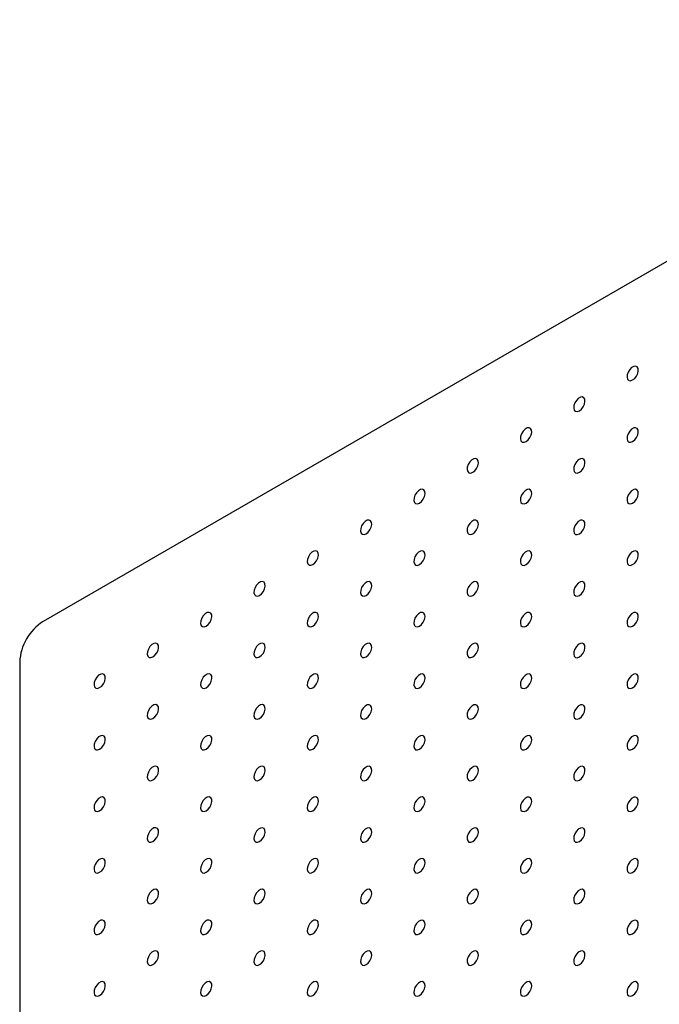
# Model space of a CAD drawing. Units: millimetres. Extents: x 11669 to 11966, y -7568 to -7358.
# Drawn here: x 11849 to 11859, y -7440 to -7423 of the extents above; entities that cross this region are included whole.
import ezdxf

# ---------------------------------------------------------------- set-up
doc = ezdxf.new("R2010")
doc.units = ezdxf.units.MM
doc.header["$LTSCALE"] = 10

msp = doc.modelspace()

# ---------------------------------------------------------------- linework, layer by layer
at = {"color": 7, "linetype": 'Continuous', "lineweight": 25}
for p, q in [((11933.29963, -7384.74941), (11849.22463, -7433.28487)), ((11848.83572, -7433.95848), (11848.83572, -7482.05274))]:
    msp.add_line(p, q, dxfattribs=at)
at = {"color": 7, "linetype": 'Continuous', "lineweight": 25, "flags": 128}
for points in [[(11859.00038, -7429.28066), (11859.03423, -7429.25381), (11859.0635, -7429.21598), (11859.08425, -7429.17228), (11859.09367, -7429.12859), (11859.0905, -7429.09084), (11859.07515, -7429.06411), (11859.0497, -7429.05201), (11859.0176, -7429.05618), (11858.98317, -7429.07606), (11858.95106, -7429.10895), (11858.92561, -7429.15043), (11858.91027, -7429.19488), (11858.90709, -7429.23631), (11858.91651, -7429.26911), (11858.93726, -7429.28886), (11858.96654, -7429.29289), (11859.00038, -7429.28066)], [(11858.1165, -7429.79091), (11858.15034, -7429.76407), (11858.17962, -7429.72624), (11858.20037, -7429.68253), (11858.20979, -7429.63885), (11858.20661, -7429.60109), (11858.19126, -7429.57436), (11858.16582, -7429.56226), (11858.13371, -7429.56643), (11858.09928, -7429.58631), (11858.06718, -7429.61921), (11858.04173, -7429.66069), (11858.02638, -7429.70514), (11858.02321, -7429.74656), (11858.03263, -7429.77936), (11858.05338, -7429.79912), (11858.08265, -7429.80315), (11858.1165, -7429.79091)], [(11857.23261, -7430.30117), (11857.26646, -7430.27433), (11857.29573, -7430.23649), (11857.31648, -7430.19279), (11857.32591, -7430.1491), (11857.32273, -7430.11135), (11857.30738, -7430.08462), (11857.28194, -7430.07252), (11857.24983, -7430.07669), (11857.2154, -7430.09657), (11857.18329, -7430.12946), (11857.15785, -7430.17094), (11857.1425, -7430.21539), (11857.13932, -7430.25682), (11857.14874, -7430.28962), (11857.16949, -7430.30937), (11857.19877, -7430.3134), (11857.23261, -7430.30117)], [(11859.00038, -7430.30134), (11859.03423, -7430.27449), (11859.0635, -7430.23666), (11859.08425, -7430.19295), (11859.09367, -7430.14927), (11859.0905, -7430.11151), (11859.07515, -7430.08478), (11859.0497, -7430.07268), (11859.0176, -7430.07686), (11858.98317, -7430.09673), (11858.95106, -7430.12963), (11858.92561, -7430.17111), (11858.91027, -7430.21556), (11858.90709, -7430.25698), (11858.91651, -7430.28979), (11858.93726, -7430.30954), (11858.96654, -7430.31357), (11859.00038, -7430.30134)], [(11856.34873, -7430.81142), (11856.38258, -7430.78458), (11856.41185, -7430.74675), (11856.4326, -7430.70304), (11856.44202, -7430.65936), (11856.43885, -7430.6216), (11856.4235, -7430.59487), (11856.39805, -7430.58277), (11856.36595, -7430.58695), (11856.33151, -7430.60682), (11856.29941, -7430.63972), (11856.27396, -7430.6812), (11856.25862, -7430.72565), (11856.25544, -7430.76707), (11856.26486, -7430.79987), (11856.28561, -7430.81963), (11856.31489, -7430.82366), (11856.34873, -7430.81142)], [(11858.1165, -7430.81159), (11858.15034, -7430.78475), (11858.17962, -7430.74692), (11858.20037, -7430.70321), (11858.20979, -7430.65953), (11858.20661, -7430.62177), (11858.19126, -7430.59504), (11858.16582, -7430.58294), (11858.13371, -7430.58711), (11858.09928, -7430.60699), (11858.06718, -7430.63989), (11858.04173, -7430.68136), (11858.02638, -7430.72581), (11858.02321, -7430.76724), (11858.03263, -7430.80004), (11858.05338, -7430.81979), (11858.08265, -7430.82382), (11858.1165, -7430.81159)], [(11855.46485, -7431.32168), (11855.49869, -7431.29484), (11855.52797, -7431.257), (11855.54872, -7431.2133), (11855.55814, -7431.16961), (11855.55496, -7431.13186), (11855.53961, -7431.10513), (11855.51417, -7431.09303), (11855.48206, -7431.0972), (11855.44763, -7431.11708), (11855.41552, -7431.14997), (11855.39008, -7431.19145), (11855.37473, -7431.2359), (11855.37155, -7431.27733), (11855.38098, -7431.31013), (11855.40173, -7431.32988), (11855.431, -7431.33391), (11855.46485, -7431.32168)], [(11857.23261, -7431.32185), (11857.26646, -7431.295), (11857.29573, -7431.25717), (11857.31648, -7431.21346), (11857.32591, -7431.16978), (11857.32273, -7431.13202), (11857.30738, -7431.10529), (11857.28194, -7431.09319), (11857.24983, -7431.09737), (11857.2154, -7431.11724), (11857.18329, -7431.15014), (11857.15785, -7431.19162), (11857.1425, -7431.23607), (11857.13932, -7431.27749), (11857.14874, -7431.3103), (11857.16949, -7431.33005), (11857.19877, -7431.33408), (11857.23261, -7431.32185)], [(11859.00038, -7431.32201), (11859.03423, -7431.29517), (11859.0635, -7431.25734), (11859.08425, -7431.21363), (11859.09367, -7431.16995), (11859.0905, -7431.13219), (11859.07515, -7431.10546), (11859.0497, -7431.09336), (11859.0176, -7431.09753), (11858.98317, -7431.11741), (11858.95106, -7431.15031), (11858.92561, -7431.19178), (11858.91027, -7431.23623), (11858.90709, -7431.27766), (11858.91651, -7431.31046), (11858.93726, -7431.33021), (11858.96654, -7431.33424), (11859.00038, -7431.32201)], [(11854.58096, -7431.83193), (11854.61481, -7431.80509), (11854.64408, -7431.76726), (11854.66483, -7431.72355), (11854.67426, -7431.67987), (11854.67108, -7431.64211), (11854.65573, -7431.61538), (11854.63029, -7431.60328), (11854.59818, -7431.60746), (11854.56375, -7431.62733), (11854.53164, -7431.66023), (11854.5062, -7431.70171), (11854.49085, -7431.74616), (11854.48767, -7431.78758), (11854.49709, -7431.82039), (11854.51784, -7431.84014), (11854.54712, -7431.84417), (11854.58096, -7431.83193)], [(11856.34873, -7431.8321), (11856.38258, -7431.80526), (11856.41185, -7431.76743), (11856.4326, -7431.72372), (11856.44202, -7431.68004), (11856.43885, -7431.64228), (11856.4235, -7431.61555), (11856.39805, -7431.60345), (11856.36595, -7431.60762), (11856.33151, -7431.6275), (11856.29941, -7431.6604), (11856.27396, -7431.70187), (11856.25862, -7431.74632), (11856.25544, -7431.78775), (11856.26486, -7431.82055), (11856.28561, -7431.8403), (11856.31489, -7431.84433), (11856.34873, -7431.8321)], [(11858.1165, -7431.83227), (11858.15034, -7431.80542), (11858.17962, -7431.76759), (11858.20037, -7431.72388), (11858.20979, -7431.6802), (11858.20661, -7431.64244), (11858.19126, -7431.61571), (11858.16582, -7431.60362), (11858.13371, -7431.60779), (11858.09928, -7431.62766), (11858.06718, -7431.66056), (11858.04173, -7431.70204), (11858.02638, -7431.74649), (11858.02321, -7431.78791), (11858.03263, -7431.82072), (11858.05338, -7431.84047), (11858.08265, -7431.8445), (11858.1165, -7431.83227)], [(11853.69708, -7432.34219), (11853.73093, -7432.31535), (11853.7602, -7432.27751), (11853.78095, -7432.23381), (11853.79037, -7432.19012), (11853.7872, -7432.15237), (11853.77185, -7432.12564), (11853.7464, -7432.11354), (11853.7143, -7432.11771), (11853.67986, -7432.13759), (11853.64776, -7432.17048), (11853.62231, -7432.21196), (11853.60696, -7432.25641), (11853.60379, -7432.29784), (11853.61321, -7432.33064), (11853.63396, -7432.35039), (11853.66323, -7432.35442), (11853.69708, -7432.34219)], [(11855.46485, -7432.34236), (11855.49869, -7432.31551), (11855.52797, -7432.27768), (11855.54872, -7432.23397), (11855.55814, -7432.19029), (11855.55496, -7432.15253), (11855.53961, -7432.1258), (11855.51417, -7432.1137), (11855.48206, -7432.11788), (11855.44763, -7432.13775), (11855.41552, -7432.17065), (11855.39008, -7432.21213), (11855.37473, -7432.25658), (11855.37155, -7432.298), (11855.38098, -7432.33081), (11855.40173, -7432.35056), (11855.431, -7432.35459), (11855.46485, -7432.34236)], [(11857.23261, -7432.34252), (11857.26646, -7432.31568), (11857.29573, -7432.27785), (11857.31648, -7432.23414), (11857.32591, -7432.19046), (11857.32273, -7432.1527), (11857.30738, -7432.12597), (11857.28194, -7432.11387), (11857.24983, -7432.11804), (11857.2154, -7432.13792), (11857.18329, -7432.17082), (11857.15785, -7432.21229), (11857.1425, -7432.25674), (11857.13932, -7432.29817), (11857.14874, -7432.33097), (11857.16949, -7432.35072), (11857.19877, -7432.35475), (11857.23261, -7432.34252)], [(11859.00038, -7432.34269), (11859.03423, -7432.31584), (11859.0635, -7432.27801), (11859.08425, -7432.2343), (11859.09367, -7432.19062), (11859.0905, -7432.15287), (11859.07515, -7432.12613), (11859.0497, -7432.11404), (11859.0176, -7432.11821), (11858.98317, -7432.13808), (11858.95106, -7432.17098), (11858.92561, -7432.21246), (11858.91027, -7432.25691), (11858.90709, -7432.29833), (11858.91651, -7432.33114), (11858.93726, -7432.35089), (11858.96654, -7432.35492), (11859.00038, -7432.34269)], [(11852.8132, -7432.85244), (11852.84704, -7432.8256), (11852.87632, -7432.78777), (11852.89707, -7432.74406), (11852.90649, -7432.70038), (11852.90331, -7432.66262), (11852.88796, -7432.63589), (11852.86252, -7432.62379), (11852.83041, -7432.62797), (11852.79598, -7432.64784), (11852.76387, -7432.68074), (11852.73843, -7432.72222), (11852.72308, -7432.76667), (11852.7199, -7432.80809), (11852.72933, -7432.8409), (11852.75008, -7432.86065), (11852.77935, -7432.86468), (11852.8132, -7432.85244)], [(11854.58096, -7432.85261), (11854.61481, -7432.82577), (11854.64408, -7432.78794), (11854.66483, -7432.74423), (11854.67426, -7432.70055), (11854.67108, -7432.66279), (11854.65573, -7432.63606), (11854.63029, -7432.62396), (11854.59818, -7432.62813), (11854.56375, -7432.64801), (11854.53164, -7432.68091), (11854.5062, -7432.72238), (11854.49085, -7432.76683), (11854.48767, -7432.80826), (11854.49709, -7432.84106), (11854.51784, -7432.86081), (11854.54712, -7432.86484), (11854.58096, -7432.85261)], [(11856.34873, -7432.85278), (11856.38258, -7432.82593), (11856.41185, -7432.7881), (11856.4326, -7432.74439), (11856.44202, -7432.70071), (11856.43885, -7432.66295), (11856.4235, -7432.63622), (11856.39805, -7432.62413), (11856.36595, -7432.6283), (11856.33151, -7432.64817), (11856.29941, -7432.68107), (11856.27396, -7432.72255), (11856.25862, -7432.767), (11856.25544, -7432.80842), (11856.26486, -7432.84123), (11856.28561, -7432.86098), (11856.31489, -7432.86501), (11856.34873, -7432.85278)], [(11858.1165, -7432.85294), (11858.15034, -7432.8261), (11858.17962, -7432.78827), (11858.20037, -7432.74456), (11858.20979, -7432.70088), (11858.20661, -7432.66312), (11858.19126, -7432.63639), (11858.16582, -7432.62429), (11858.13371, -7432.62846), (11858.09928, -7432.64834), (11858.06718, -7432.68124), (11858.04173, -7432.72271), (11858.02638, -7432.76717), (11858.02321, -7432.80859), (11858.03263, -7432.84139), (11858.05338, -7432.86114), (11858.08265, -7432.86518), (11858.1165, -7432.85294)], [(11851.92931, -7433.3627), (11851.96316, -7433.33586), (11851.99243, -7433.29802), (11852.01318, -7433.25432), (11852.02261, -7433.21063), (11852.01943, -7433.17288), (11852.00408, -7433.14615), (11851.97864, -7433.13405), (11851.94653, -7433.13822), (11851.9121, -7433.1581), (11851.87999, -7433.191), (11851.85455, -7433.23247), (11851.8392, -7433.27692), (11851.83602, -7433.31835), (11851.84544, -7433.35115), (11851.86619, -7433.3709), (11851.89547, -7433.37493), (11851.92931, -7433.3627)], [(11853.69708, -7433.36287), (11853.73093, -7433.33602), (11853.7602, -7433.29819), (11853.78095, -7433.25448), (11853.79037, -7433.2108), (11853.7872, -7433.17304), (11853.77185, -7433.14631), (11853.7464, -7433.13421), (11853.7143, -7433.13839), (11853.67986, -7433.15826), (11853.64776, -7433.19116), (11853.62231, -7433.23264), (11853.60696, -7433.27709), (11853.60379, -7433.31851), (11853.61321, -7433.35132), (11853.63396, -7433.37107), (11853.66323, -7433.3751), (11853.69708, -7433.36287)], [(11855.46485, -7433.36303), (11855.49869, -7433.33619), (11855.52797, -7433.29836), (11855.54872, -7433.25465), (11855.55814, -7433.21097), (11855.55496, -7433.17321), (11855.53961, -7433.14648), (11855.51417, -7433.13438), (11855.48206, -7433.13855), (11855.44763, -7433.15843), (11855.41552, -7433.19133), (11855.39008, -7433.2328), (11855.37473, -7433.27725), (11855.37155, -7433.31868), (11855.38098, -7433.35148), (11855.40173, -7433.37123), (11855.431, -7433.37526), (11855.46485, -7433.36303)], [(11857.23261, -7433.3632), (11857.26646, -7433.33635), (11857.29573, -7433.29852), (11857.31648, -7433.25481), (11857.32591, -7433.21113), (11857.32273, -7433.17338), (11857.30738, -7433.14664), (11857.28194, -7433.13455), (11857.24983, -7433.13872), (11857.2154, -7433.15859), (11857.18329, -7433.19149), (11857.15785, -7433.23297), (11857.1425, -7433.27742), (11857.13932, -7433.31884), (11857.14874, -7433.35165), (11857.16949, -7433.3714), (11857.19877, -7433.37543), (11857.23261, -7433.3632)], [(11859.00038, -7433.36336), (11859.03423, -7433.33652), (11859.0635, -7433.29869), (11859.08425, -7433.25498), (11859.09367, -7433.2113), (11859.0905, -7433.17354), (11859.07515, -7433.14681), (11859.0497, -7433.13471), (11859.0176, -7433.13888), (11858.98317, -7433.15876), (11858.95106, -7433.19166), (11858.92561, -7433.23313), (11858.91027, -7433.27759), (11858.90709, -7433.31901), (11858.91651, -7433.35181), (11858.93726, -7433.37156), (11858.96654, -7433.3756), (11859.00038, -7433.36336)], [(11851.04543, -7433.87296), (11851.07927, -7433.84611), (11851.10855, -7433.80828), (11851.1293, -7433.76457), (11851.13872, -7433.72089), (11851.13554, -7433.68313), (11851.1202, -7433.6564), (11851.09475, -7433.6443), (11851.06265, -7433.64848), (11851.02821, -7433.66835), (11850.99611, -7433.70125), (11850.97066, -7433.74273), (11850.95531, -7433.78718), (11850.95214, -7433.8286), (11850.96156, -7433.86141), (11850.98231, -7433.88116), (11851.01158, -7433.88519), (11851.04543, -7433.87296)], [(11852.8132, -7433.87312), (11852.84704, -7433.84628), (11852.87632, -7433.80845), (11852.89707, -7433.76474), (11852.90649, -7433.72106), (11852.90331, -7433.6833), (11852.88796, -7433.65657), (11852.86252, -7433.64447), (11852.83041, -7433.64864), (11852.79598, -7433.66852), (11852.76387, -7433.70142), (11852.73843, -7433.74289), (11852.72308, -7433.78734), (11852.7199, -7433.82877), (11852.72933, -7433.86157), (11852.75008, -7433.88132), (11852.77935, -7433.88535), (11852.8132, -7433.87312)], [(11854.58096, -7433.87329), (11854.61481, -7433.84644), (11854.64408, -7433.80861), (11854.66483, -7433.7649), (11854.67426, -7433.72122), (11854.67108, -7433.68346), (11854.65573, -7433.65673), (11854.63029, -7433.64464), (11854.59818, -7433.64881), (11854.56375, -7433.66868), (11854.53164, -7433.70158), (11854.5062, -7433.74306), (11854.49085, -7433.78751), (11854.48767, -7433.82893), (11854.49709, -7433.86174), (11854.51784, -7433.88149), (11854.54712, -7433.88552), (11854.58096, -7433.87329)], [(11856.34873, -7433.87345), (11856.38258, -7433.84661), (11856.41185, -7433.80878), (11856.4326, -7433.76507), (11856.44202, -7433.72139), (11856.43885, -7433.68363), (11856.4235, -7433.6569), (11856.39805, -7433.6448), (11856.36595, -7433.64897), (11856.33151, -7433.66885), (11856.29941, -7433.70175), (11856.27396, -7433.74322), (11856.25862, -7433.78768), (11856.25544, -7433.8291), (11856.26486, -7433.8619), (11856.28561, -7433.88165), (11856.31489, -7433.88569), (11856.34873, -7433.87345)], [(11858.1165, -7433.87362), (11858.15034, -7433.84677), (11858.17962, -7433.80894), (11858.20037, -7433.76524), (11858.20979, -7433.72155), (11858.20661, -7433.6838), (11858.19126, -7433.65706), (11858.16582, -7433.64497), (11858.13371, -7433.64914), (11858.09928, -7433.66902), (11858.06718, -7433.70191), (11858.04173, -7433.74339), (11858.02638, -7433.78784), (11858.02321, -7433.82927), (11858.03263, -7433.86207), (11858.05338, -7433.88182), (11858.08265, -7433.88585), (11858.1165, -7433.87362)], [(11850.16155, -7434.38321), (11850.19539, -7434.35637), (11850.22467, -7434.31853), (11850.24542, -7434.27483), (11850.25484, -7434.23114), (11850.25166, -7434.19339), (11850.23631, -7434.16666), (11850.21087, -7434.15456), (11850.17876, -7434.15873), (11850.14433, -7434.17861), (11850.11222, -7434.21151), (11850.08678, -7434.25298), (11850.07143, -7434.29743), (11850.06825, -7434.33886), (11850.07768, -7434.37166), (11850.09843, -7434.39141), (11850.1277, -7434.39544), (11850.16155, -7434.38321)], [(11851.92931, -7434.38338), (11851.96316, -7434.35653), (11851.99243, -7434.3187), (11852.01318, -7434.27499), (11852.02261, -7434.23131), (11852.01943, -7434.19355), (11852.00408, -7434.16682), (11851.97864, -7434.15472), (11851.94653, -7434.1589), (11851.9121, -7434.17877), (11851.87999, -7434.21167), (11851.85455, -7434.25315), (11851.8392, -7434.2976), (11851.83602, -7434.33902), (11851.84544, -7434.37183), (11851.86619, -7434.39158), (11851.89547, -7434.39561), (11851.92931, -7434.38338)], [(11853.69708, -7434.38354), (11853.73093, -7434.3567), (11853.7602, -7434.31887), (11853.78095, -7434.27516), (11853.79037, -7434.23148), (11853.7872, -7434.19372), (11853.77185, -7434.16699), (11853.7464, -7434.15489), (11853.7143, -7434.15906), (11853.67986, -7434.17894), (11853.64776, -7434.21184), (11853.62231, -7434.25331), (11853.60696, -7434.29776), (11853.60379, -7434.33919), (11853.61321, -7434.37199), (11853.63396, -7434.39174), (11853.66323, -7434.39577), (11853.69708, -7434.38354)], [(11855.46485, -7434.38371), (11855.49869, -7434.35686), (11855.52797, -7434.31903), (11855.54872, -7434.27532), (11855.55814, -7434.23164), (11855.55496, -7434.19389), (11855.53961, -7434.16715), (11855.51417, -7434.15506), (11855.48206, -7434.15923), (11855.44763, -7434.17911), (11855.41552, -7434.212), (11855.39008, -7434.25348), (11855.37473, -7434.29793), (11855.37155, -7434.33936), (11855.38098, -7434.37216), (11855.40173, -7434.39191), (11855.431, -7434.39594), (11855.46485, -7434.38371)], [(11857.23261, -7434.38387), (11857.26646, -7434.35703), (11857.29573, -7434.3192), (11857.31648, -7434.27549), (11857.32591, -7434.23181), (11857.32273, -7434.19405), (11857.30738, -7434.16732), (11857.28194, -7434.15522), (11857.24983, -7434.15939), (11857.2154, -7434.17927), (11857.18329, -7434.21217), (11857.15785, -7434.25364), (11857.1425, -7434.2981), (11857.13932, -7434.33952), (11857.14874, -7434.37232), (11857.16949, -7434.39207), (11857.19877, -7434.39611), (11857.23261, -7434.38387)], [(11859.00038, -7434.38404), (11859.03423, -7434.3572), (11859.0635, -7434.31936), (11859.08425, -7434.27566), (11859.09367, -7434.23197), (11859.0905, -7434.19422), (11859.07515, -7434.16749), (11859.0497, -7434.15539), (11859.0176, -7434.15956), (11858.98317, -7434.17944), (11858.95106, -7434.21233), (11858.92561, -7434.25381), (11858.91027, -7434.29826), (11858.90709, -7434.33969), (11858.91651, -7434.37249), (11858.93726, -7434.39224), (11858.96654, -7434.39627), (11859.00038, -7434.38404)], [(11851.04543, -7434.89363), (11851.07927, -7434.86679), (11851.10855, -7434.82896), (11851.1293, -7434.78525), (11851.13872, -7434.74157), (11851.13554, -7434.70381), (11851.1202, -7434.67708), (11851.09475, -7434.66498), (11851.06265, -7434.66915), (11851.02821, -7434.68903), (11850.99611, -7434.72193), (11850.97066, -7434.7634), (11850.95531, -7434.80785), (11850.95214, -7434.84928), (11850.96156, -7434.88208), (11850.98231, -7434.90183), (11851.01158, -7434.90586), (11851.04543, -7434.89363)], [(11852.8132, -7434.8938), (11852.84704, -7434.86695), (11852.87632, -7434.82912), (11852.89707, -7434.78541), (11852.90649, -7434.74173), (11852.90331, -7434.70397), (11852.88796, -7434.67724), (11852.86252, -7434.66515), (11852.83041, -7434.66932), (11852.79598, -7434.68919), (11852.76387, -7434.72209), (11852.73843, -7434.76357), (11852.72308, -7434.80802), (11852.7199, -7434.84944), (11852.72933, -7434.88225), (11852.75008, -7434.902), (11852.77935, -7434.90603), (11852.8132, -7434.8938)], [(11854.58096, -7434.89396), (11854.61481, -7434.86712), (11854.64408, -7434.82929), (11854.66483, -7434.78558), (11854.67426, -7434.7419), (11854.67108, -7434.70414), (11854.65573, -7434.67741), (11854.63029, -7434.66531), (11854.59818, -7434.66948), (11854.56375, -7434.68936), (11854.53164, -7434.72226), (11854.5062, -7434.76373), (11854.49085, -7434.80819), (11854.48767, -7434.84961), (11854.49709, -7434.88241), (11854.51784, -7434.90216), (11854.54712, -7434.9062), (11854.58096, -7434.89396)], [(11856.34873, -7434.89413), (11856.38258, -7434.86728), (11856.41185, -7434.82945), (11856.4326, -7434.78575), (11856.44202, -7434.74206), (11856.43885, -7434.70431), (11856.4235, -7434.67757), (11856.39805, -7434.66548), (11856.36595, -7434.66965), (11856.33151, -7434.68953), (11856.29941, -7434.72242), (11856.27396, -7434.7639), (11856.25862, -7434.80835), (11856.25544, -7434.84978), (11856.26486, -7434.88258), (11856.28561, -7434.90233), (11856.31489, -7434.90636), (11856.34873, -7434.89413)], [(11858.1165, -7434.89429), (11858.15034, -7434.86745), (11858.17962, -7434.82962), (11858.20037, -7434.78591), (11858.20979, -7434.74223), (11858.20661, -7434.70447), (11858.19126, -7434.67774), (11858.16582, -7434.66564), (11858.13371, -7434.66981), (11858.09928, -7434.68969), (11858.06718, -7434.72259), (11858.04173, -7434.76407), (11858.02638, -7434.80852), (11858.02321, -7434.84994), (11858.03263, -7434.88274), (11858.05338, -7434.9025), (11858.08265, -7434.90653), (11858.1165, -7434.89429)], [(11850.16155, -7435.40389), (11850.19539, -7435.37704), (11850.22467, -7435.33921), (11850.24542, -7435.2955), (11850.25484, -7435.25182), (11850.25166, -7435.21406), (11850.23631, -7435.18733), (11850.21087, -7435.17523), (11850.17876, -7435.17941), (11850.14433, -7435.19928), (11850.11222, -7435.23218), (11850.08678, -7435.27366), (11850.07143, -7435.31811), (11850.06825, -7435.35953), (11850.07768, -7435.39234), (11850.09843, -7435.41209), (11850.1277, -7435.41612), (11850.16155, -7435.40389)], [(11851.92931, -7435.40405), (11851.96316, -7435.37721), (11851.99243, -7435.33938), (11852.01318, -7435.29567), (11852.02261, -7435.25199), (11852.01943, -7435.21423), (11852.00408, -7435.1875), (11851.97864, -7435.1754), (11851.94653, -7435.17957), (11851.9121, -7435.19945), (11851.87999, -7435.23235), (11851.85455, -7435.27382), (11851.8392, -7435.31827), (11851.83602, -7435.3597), (11851.84544, -7435.3925), (11851.86619, -7435.41225), (11851.89547, -7435.41628), (11851.92931, -7435.40405)], [(11853.69708, -7435.40422), (11853.73093, -7435.37737), (11853.7602, -7435.33954), (11853.78095, -7435.29583), (11853.79037, -7435.25215), (11853.7872, -7435.2144), (11853.77185, -7435.18766), (11853.7464, -7435.17557), (11853.7143, -7435.17974), (11853.67986, -7435.19962), (11853.64776, -7435.23251), (11853.62231, -7435.27399), (11853.60696, -7435.31844), (11853.60379, -7435.35987), (11853.61321, -7435.39267), (11853.63396, -7435.41242), (11853.66323, -7435.41645), (11853.69708, -7435.40422)], [(11855.46485, -7435.40438), (11855.49869, -7435.37754), (11855.52797, -7435.33971), (11855.54872, -7435.296), (11855.55814, -7435.25232), (11855.55496, -7435.21456), (11855.53961, -7435.18783), (11855.51417, -7435.17573), (11855.48206, -7435.1799), (11855.44763, -7435.19978), (11855.41552, -7435.23268), (11855.39008, -7435.27415), (11855.37473, -7435.31861), (11855.37155, -7435.36003), (11855.38098, -7435.39283), (11855.40173, -7435.41258), (11855.431, -7435.41662), (11855.46485, -7435.40438)], [(11857.23261, -7435.40455), (11857.26646, -7435.37771), (11857.29573, -7435.33987), (11857.31648, -7435.29617), (11857.32591, -7435.25248), (11857.32273, -7435.21473), (11857.30738, -7435.188), (11857.28194, -7435.1759), (11857.24983, -7435.18007), (11857.2154, -7435.19995), (11857.18329, -7435.23284), (11857.15785, -7435.27432), (11857.1425, -7435.31877), (11857.13932, -7435.3602), (11857.14874, -7435.393), (11857.16949, -7435.41275), (11857.19877, -7435.41678), (11857.23261, -7435.40455)], [(11859.00038, -7435.40472), (11859.03423, -7435.37787), (11859.0635, -7435.34004), (11859.08425, -7435.29633), (11859.09367, -7435.25265), (11859.0905, -7435.21489), (11859.07515, -7435.18816), (11859.0497, -7435.17606), (11859.0176, -7435.18024), (11858.98317, -7435.20011), (11858.95106, -7435.23301), (11858.92561, -7435.27449), (11858.91027, -7435.31894), (11858.90709, -7435.36036), (11858.91651, -7435.39317), (11858.93726, -7435.41292), (11858.96654, -7435.41695), (11859.00038, -7435.40472)], [(11851.04543, -7435.91431), (11851.07927, -7435.88746), (11851.10855, -7435.84963), (11851.1293, -7435.80592), (11851.13872, -7435.76224), (11851.13554, -7435.72449), (11851.1202, -7435.69775), (11851.09475, -7435.68566), (11851.06265, -7435.68983), (11851.02821, -7435.7097), (11850.99611, -7435.7426), (11850.97066, -7435.78408), (11850.95531, -7435.82853), (11850.95214, -7435.86995), (11850.96156, -7435.90276), (11850.98231, -7435.92251), (11851.01158, -7435.92654), (11851.04543, -7435.91431)], [(11852.8132, -7435.91447), (11852.84704, -7435.88763), (11852.87632, -7435.8498), (11852.89707, -7435.80609), (11852.90649, -7435.76241), (11852.90331, -7435.72465), (11852.88796, -7435.69792), (11852.86252, -7435.68582), (11852.83041, -7435.68999), (11852.79598, -7435.70987), (11852.76387, -7435.74277), (11852.73843, -7435.78424), (11852.72308, -7435.8287), (11852.7199, -7435.87012), (11852.72933, -7435.90292), (11852.75008, -7435.92267), (11852.77935, -7435.92671), (11852.8132, -7435.91447)], [(11854.58096, -7435.91464), (11854.61481, -7435.88779), (11854.64408, -7435.84996), (11854.66483, -7435.80626), (11854.67426, -7435.76257), (11854.67108, -7435.72482), (11854.65573, -7435.69808), (11854.63029, -7435.68599), (11854.59818, -7435.69016), (11854.56375, -7435.71004), (11854.53164, -7435.74293), (11854.5062, -7435.78441), (11854.49085, -7435.82886), (11854.48767, -7435.87029), (11854.49709, -7435.90309), (11854.51784, -7435.92284), (11854.54712, -7435.92687), (11854.58096, -7435.91464)], [(11856.34873, -7435.9148), (11856.38258, -7435.88796), (11856.41185, -7435.85013), (11856.4326, -7435.80642), (11856.44202, -7435.76274), (11856.43885, -7435.72498), (11856.4235, -7435.69825), (11856.39805, -7435.68615), (11856.36595, -7435.69033), (11856.33151, -7435.7102), (11856.29941, -7435.7431), (11856.27396, -7435.78458), (11856.25862, -7435.82903), (11856.25544, -7435.87045), (11856.26486, -7435.90325), (11856.28561, -7435.92301), (11856.31489, -7435.92704), (11856.34873, -7435.9148)], [(11858.1165, -7435.91497), (11858.15034, -7435.88813), (11858.17962, -7435.8503), (11858.20037, -7435.80659), (11858.20979, -7435.76291), (11858.20661, -7435.72515), (11858.19126, -7435.69842), (11858.16582, -7435.68632), (11858.13371, -7435.69049), (11858.09928, -7435.71037), (11858.06718, -7435.74327), (11858.04173, -7435.78474), (11858.02638, -7435.82919), (11858.02321, -7435.87062), (11858.03263, -7435.90342), (11858.05338, -7435.92317), (11858.08265, -7435.9272), (11858.1165, -7435.91497)], [(11850.16155, -7436.42456), (11850.19539, -7436.39772), (11850.22467, -7436.35989), (11850.24542, -7436.31618), (11850.25484, -7436.2725), (11850.25166, -7436.23474), (11850.23631, -7436.20801), (11850.21087, -7436.19591), (11850.17876, -7436.20008), (11850.14433, -7436.21996), (11850.11222, -7436.25286), (11850.08678, -7436.29433), (11850.07143, -7436.33878), (11850.06825, -7436.38021), (11850.07768, -7436.41301), (11850.09843, -7436.43276), (11850.1277, -7436.43679), (11850.16155, -7436.42456)], [(11851.92931, -7436.42473), (11851.96316, -7436.39788), (11851.99243, -7436.36005), (11852.01318, -7436.31634), (11852.02261, -7436.27266), (11852.01943, -7436.23491), (11852.00408, -7436.20817), (11851.97864, -7436.19608), (11851.94653, -7436.20025), (11851.9121, -7436.22013), (11851.87999, -7436.25302), (11851.85455, -7436.2945), (11851.8392, -7436.33895), (11851.83602, -7436.38038), (11851.84544, -7436.41318), (11851.86619, -7436.43293), (11851.89547, -7436.43696), (11851.92931, -7436.42473)], [(11853.69708, -7436.42489), (11853.73093, -7436.39805), (11853.7602, -7436.36022), (11853.78095, -7436.31651), (11853.79037, -7436.27283), (11853.7872, -7436.23507), (11853.77185, -7436.20834), (11853.7464, -7436.19624), (11853.7143, -7436.20041), (11853.67986, -7436.22029), (11853.64776, -7436.25319), (11853.62231, -7436.29466), (11853.60696, -7436.33912), (11853.60379, -7436.38054), (11853.61321, -7436.41334), (11853.63396, -7436.4331), (11853.66323, -7436.43713), (11853.69708, -7436.42489)], [(11855.46485, -7436.42506), (11855.49869, -7436.39822), (11855.52797, -7436.36038), (11855.54872, -7436.31668), (11855.55814, -7436.27299), (11855.55496, -7436.23524), (11855.53961, -7436.20851), (11855.51417, -7436.19641), (11855.48206, -7436.20058), (11855.44763, -7436.22046), (11855.41552, -7436.25335), (11855.39008, -7436.29483), (11855.37473, -7436.33928), (11855.37155, -7436.38071), (11855.38098, -7436.41351), (11855.40173, -7436.43326), (11855.431, -7436.43729), (11855.46485, -7436.42506)], [(11857.23261, -7436.42523), (11857.26646, -7436.39838), (11857.29573, -7436.36055), (11857.31648, -7436.31684), (11857.32591, -7436.27316), (11857.32273, -7436.2354), (11857.30738, -7436.20867), (11857.28194, -7436.19657), (11857.24983, -7436.20075), (11857.2154, -7436.22062), (11857.18329, -7436.25352), (11857.15785, -7436.295), (11857.1425, -7436.33945), (11857.13932, -7436.38087), (11857.14874, -7436.41368), (11857.16949, -7436.43343), (11857.19877, -7436.43746), (11857.23261, -7436.42523)], [(11859.00038, -7436.42539), (11859.03423, -7436.39855), (11859.0635, -7436.36072), (11859.08425, -7436.31701), (11859.09367, -7436.27333), (11859.0905, -7436.23557), (11859.07515, -7436.20884), (11859.0497, -7436.19674), (11859.0176, -7436.20091), (11858.98317, -7436.22079), (11858.95106, -7436.25369), (11858.92561, -7436.29516), (11858.91027, -7436.33961), (11858.90709, -7436.38104), (11858.91651, -7436.41384), (11858.93726, -7436.43359), (11858.96654, -7436.43762), (11859.00038, -7436.42539)], [(11851.04543, -7436.93498), (11851.07927, -7436.90814), (11851.10855, -7436.87031), (11851.1293, -7436.8266), (11851.13872, -7436.78292), (11851.13554, -7436.74516), (11851.1202, -7436.71843), (11851.09475, -7436.70633), (11851.06265, -7436.7105), (11851.02821, -7436.73038), (11850.99611, -7436.76328), (11850.97066, -7436.80475), (11850.95531, -7436.84921), (11850.95214, -7436.89063), (11850.96156, -7436.92343), (11850.98231, -7436.94318), (11851.01158, -7436.94722), (11851.04543, -7436.93498)], [(11852.8132, -7436.93515), (11852.84704, -7436.9083), (11852.87632, -7436.87047), (11852.89707, -7436.82677), (11852.90649, -7436.78308), (11852.90331, -7436.74533), (11852.88796, -7436.71859), (11852.86252, -7436.7065), (11852.83041, -7436.71067), (11852.79598, -7436.73055), (11852.76387, -7436.76344), (11852.73843, -7436.80492), (11852.72308, -7436.84937), (11852.7199, -7436.8908), (11852.72933, -7436.9236), (11852.75008, -7436.94335), (11852.77935, -7436.94738), (11852.8132, -7436.93515)], [(11854.58096, -7436.93531), (11854.61481, -7436.90847), (11854.64408, -7436.87064), (11854.66483, -7436.82693), (11854.67426, -7436.78325), (11854.67108, -7436.74549), (11854.65573, -7436.71876), (11854.63029, -7436.70666), (11854.59818, -7436.71084), (11854.56375, -7436.73071), (11854.53164, -7436.76361), (11854.5062, -7436.80509), (11854.49085, -7436.84954), (11854.48767, -7436.89096), (11854.49709, -7436.92377), (11854.51784, -7436.94352), (11854.54712, -7436.94755), (11854.58096, -7436.93531)], [(11856.34873, -7436.93548), (11856.38258, -7436.90864), (11856.41185, -7436.87081), (11856.4326, -7436.8271), (11856.44202, -7436.78342), (11856.43885, -7436.74566), (11856.4235, -7436.71893), (11856.39805, -7436.70683), (11856.36595, -7436.711), (11856.33151, -7436.73088), (11856.29941, -7436.76378), (11856.27396, -7436.80525), (11856.25862, -7436.8497), (11856.25544, -7436.89113), (11856.26486, -7436.92393), (11856.28561, -7436.94368), (11856.31489, -7436.94771), (11856.34873, -7436.93548)], [(11858.1165, -7436.93565), (11858.15034, -7436.9088), (11858.17962, -7436.87097), (11858.20037, -7436.82726), (11858.20979, -7436.78358), (11858.20661, -7436.74582), (11858.19126, -7436.71909), (11858.16582, -7436.707), (11858.13371, -7436.71117), (11858.09928, -7436.73104), (11858.06718, -7436.76394), (11858.04173, -7436.80542), (11858.02638, -7436.84987), (11858.02321, -7436.89129), (11858.03263, -7436.9241), (11858.05338, -7436.94385), (11858.08265, -7436.94788), (11858.1165, -7436.93565)], [(11850.16155, -7437.44524), (11850.19539, -7437.41839), (11850.22467, -7437.38056), (11850.24542, -7437.33685), (11850.25484, -7437.29317), (11850.25166, -7437.25542), (11850.23631, -7437.22868), (11850.21087, -7437.21659), (11850.17876, -7437.22076), (11850.14433, -7437.24064), (11850.11222, -7437.27353), (11850.08678, -7437.31501), (11850.07143, -7437.35946), (11850.06825, -7437.40089), (11850.07768, -7437.43369), (11850.09843, -7437.45344), (11850.1277, -7437.45747), (11850.16155, -7437.44524)], [(11851.92931, -7437.4454), (11851.96316, -7437.41856), (11851.99243, -7437.38073), (11852.01318, -7437.33702), (11852.02261, -7437.29334), (11852.01943, -7437.25558), (11852.00408, -7437.22885), (11851.97864, -7437.21675), (11851.94653, -7437.22092), (11851.9121, -7437.2408), (11851.87999, -7437.2737), (11851.85455, -7437.31517), (11851.8392, -7437.35963), (11851.83602, -7437.40105), (11851.84544, -7437.43385), (11851.86619, -7437.45361), (11851.89547, -7437.45764), (11851.92931, -7437.4454)], [(11853.69708, -7437.44557), (11853.73093, -7437.41873), (11853.7602, -7437.38089), (11853.78095, -7437.33719), (11853.79037, -7437.2935), (11853.7872, -7437.25575), (11853.77185, -7437.22902), (11853.7464, -7437.21692), (11853.7143, -7437.22109), (11853.67986, -7437.24097), (11853.64776, -7437.27387), (11853.62231, -7437.31534), (11853.60696, -7437.35979), (11853.60379, -7437.40122), (11853.61321, -7437.43402), (11853.63396, -7437.45377), (11853.66323, -7437.4578), (11853.69708, -7437.44557)], [(11855.46485, -7437.44574), (11855.49869, -7437.41889), (11855.52797, -7437.38106), (11855.54872, -7437.33735), (11855.55814, -7437.29367), (11855.55496, -7437.25591), (11855.53961, -7437.22918), (11855.51417, -7437.21708), (11855.48206, -7437.22126), (11855.44763, -7437.24113), (11855.41552, -7437.27403), (11855.39008, -7437.31551), (11855.37473, -7437.35996), (11855.37155, -7437.40138), (11855.38098, -7437.43419), (11855.40173, -7437.45394), (11855.431, -7437.45797), (11855.46485, -7437.44574)], [(11857.23261, -7437.4459), (11857.26646, -7437.41906), (11857.29573, -7437.38123), (11857.31648, -7437.33752), (11857.32591, -7437.29384), (11857.32273, -7437.25608), (11857.30738, -7437.22935), (11857.28194, -7437.21725), (11857.24983, -7437.22142), (11857.2154, -7437.2413), (11857.18329, -7437.2742), (11857.15785, -7437.31567), (11857.1425, -7437.36012), (11857.13932, -7437.40155), (11857.14874, -7437.43435), (11857.16949, -7437.4541), (11857.19877, -7437.45813), (11857.23261, -7437.4459)], [(11859.00038, -7437.44607), (11859.03423, -7437.41922), (11859.0635, -7437.38139), (11859.08425, -7437.33768), (11859.09367, -7437.294), (11859.0905, -7437.25625), (11859.07515, -7437.22951), (11859.0497, -7437.21742), (11859.0176, -7437.22159), (11858.98317, -7437.24146), (11858.95106, -7437.27436), (11858.92561, -7437.31584), (11858.91027, -7437.36029), (11858.90709, -7437.40171), (11858.91651, -7437.43452), (11858.93726, -7437.45427), (11858.96654, -7437.4583), (11859.00038, -7437.44607)], [(11851.04543, -7437.95566), (11851.07927, -7437.92881), (11851.10855, -7437.89098), (11851.1293, -7437.84728), (11851.13872, -7437.80359), (11851.13554, -7437.76584), (11851.1202, -7437.73911), (11851.09475, -7437.72701), (11851.06265, -7437.73118), (11851.02821, -7437.75106), (11850.99611, -7437.78395), (11850.97066, -7437.82543), (11850.95531, -7437.86988), (11850.95214, -7437.91131), (11850.96156, -7437.94411), (11850.98231, -7437.96386), (11851.01158, -7437.96789), (11851.04543, -7437.95566)], [(11852.8132, -7437.95582), (11852.84704, -7437.92898), (11852.87632, -7437.89115), (11852.89707, -7437.84744), (11852.90649, -7437.80376), (11852.90331, -7437.766), (11852.88796, -7437.73927), (11852.86252, -7437.72717), (11852.83041, -7437.73135), (11852.79598, -7437.75122), (11852.76387, -7437.78412), (11852.73843, -7437.8256), (11852.72308, -7437.87005), (11852.7199, -7437.91147), (11852.72933, -7437.94428), (11852.75008, -7437.96403), (11852.77935, -7437.96806), (11852.8132, -7437.95582)], [(11854.58096, -7437.95599), (11854.61481, -7437.92915), (11854.64408, -7437.89132), (11854.66483, -7437.84761), (11854.67426, -7437.80393), (11854.67108, -7437.76617), (11854.65573, -7437.73944), (11854.63029, -7437.72734), (11854.59818, -7437.73151), (11854.56375, -7437.75139), (11854.53164, -7437.78429), (11854.5062, -7437.82576), (11854.49085, -7437.87021), (11854.48767, -7437.91164), (11854.49709, -7437.94444), (11854.51784, -7437.96419), (11854.54712, -7437.96822), (11854.58096, -7437.95599)], [(11856.34873, -7437.95616), (11856.38258, -7437.92931), (11856.41185, -7437.89148), (11856.4326, -7437.84777), (11856.44202, -7437.80409), (11856.43885, -7437.76633), (11856.4235, -7437.7396), (11856.39805, -7437.72751), (11856.36595, -7437.73168), (11856.33151, -7437.75155), (11856.29941, -7437.78445), (11856.27396, -7437.82593), (11856.25862, -7437.87038), (11856.25544, -7437.9118), (11856.26486, -7437.94461), (11856.28561, -7437.96436), (11856.31489, -7437.96839), (11856.34873, -7437.95616)], [(11858.1165, -7437.95632), (11858.15034, -7437.92948), (11858.17962, -7437.89165), (11858.20037, -7437.84794), (11858.20979, -7437.80426), (11858.20661, -7437.7665), (11858.19126, -7437.73977), (11858.16582, -7437.72767), (11858.13371, -7437.73184), (11858.09928, -7437.75172), (11858.06718, -7437.78462), (11858.04173, -7437.82609), (11858.02638, -7437.87055), (11858.02321, -7437.91197), (11858.03263, -7437.94477), (11858.05338, -7437.96452), (11858.08265, -7437.96856), (11858.1165, -7437.95632)], [(11850.16155, -7438.46591), (11850.19539, -7438.43907), (11850.22467, -7438.40124), (11850.24542, -7438.35753), (11850.25484, -7438.31385), (11850.25166, -7438.27609), (11850.23631, -7438.24936), (11850.21087, -7438.23726), (11850.17876, -7438.24143), (11850.14433, -7438.26131), (11850.11222, -7438.29421), (11850.08678, -7438.33568), (11850.07143, -7438.38014), (11850.06825, -7438.42156), (11850.07768, -7438.45436), (11850.09843, -7438.47412), (11850.1277, -7438.47815), (11850.16155, -7438.46591)], [(11851.92931, -7438.46608), (11851.96316, -7438.43924), (11851.99243, -7438.4014), (11852.01318, -7438.3577), (11852.02261, -7438.31401), (11852.01943, -7438.27626), (11852.00408, -7438.24953), (11851.97864, -7438.23743), (11851.94653, -7438.2416), (11851.9121, -7438.26148), (11851.87999, -7438.29438), (11851.85455, -7438.33585), (11851.8392, -7438.3803), (11851.83602, -7438.42173), (11851.84544, -7438.45453), (11851.86619, -7438.47428), (11851.89547, -7438.47831), (11851.92931, -7438.46608)], [(11853.69708, -7438.46625), (11853.73093, -7438.4394), (11853.7602, -7438.40157), (11853.78095, -7438.35786), (11853.79037, -7438.31418), (11853.7872, -7438.27642), (11853.77185, -7438.24969), (11853.7464, -7438.23759), (11853.7143, -7438.24177), (11853.67986, -7438.26164), (11853.64776, -7438.29454), (11853.62231, -7438.33602), (11853.60696, -7438.38047), (11853.60379, -7438.42189), (11853.61321, -7438.4547), (11853.63396, -7438.47445), (11853.66323, -7438.47848), (11853.69708, -7438.46625)], [(11855.46485, -7438.46641), (11855.49869, -7438.43957), (11855.52797, -7438.40174), (11855.54872, -7438.35803), (11855.55814, -7438.31435), (11855.55496, -7438.27659), (11855.53961, -7438.24986), (11855.51417, -7438.23776), (11855.48206, -7438.24193), (11855.44763, -7438.26181), (11855.41552, -7438.29471), (11855.39008, -7438.33618), (11855.37473, -7438.38063), (11855.37155, -7438.42206), (11855.38098, -7438.45486), (11855.40173, -7438.47461), (11855.431, -7438.47864), (11855.46485, -7438.46641)], [(11857.23261, -7438.46658), (11857.26646, -7438.43973), (11857.29573, -7438.4019), (11857.31648, -7438.35819), (11857.32591, -7438.31451), (11857.32273, -7438.27676), (11857.30738, -7438.25002), (11857.28194, -7438.23793), (11857.24983, -7438.2421), (11857.2154, -7438.26197), (11857.18329, -7438.29487), (11857.15785, -7438.33635), (11857.1425, -7438.3808), (11857.13932, -7438.42222), (11857.14874, -7438.45503), (11857.16949, -7438.47478), (11857.19877, -7438.47881), (11857.23261, -7438.46658)], [(11859.00038, -7438.46674), (11859.03423, -7438.4399), (11859.0635, -7438.40207), (11859.08425, -7438.35836), (11859.09367, -7438.31468), (11859.0905, -7438.27692), (11859.07515, -7438.25019), (11859.0497, -7438.23809), (11859.0176, -7438.24226), (11858.98317, -7438.26214), (11858.95106, -7438.29504), (11858.92561, -7438.33651), (11858.91027, -7438.38097), (11858.90709, -7438.42239), (11858.91651, -7438.45519), (11858.93726, -7438.47494), (11858.96654, -7438.47898), (11859.00038, -7438.46674)], [(11851.04543, -7438.97634), (11851.07927, -7438.94949), (11851.10855, -7438.91166), (11851.1293, -7438.86795), (11851.13872, -7438.82427), (11851.13554, -7438.78651), (11851.1202, -7438.75978), (11851.09475, -7438.74768), (11851.06265, -7438.75186), (11851.02821, -7438.77173), (11850.99611, -7438.80463), (11850.97066, -7438.84611), (11850.95531, -7438.89056), (11850.95214, -7438.93198), (11850.96156, -7438.96479), (11850.98231, -7438.98454), (11851.01158, -7438.98857), (11851.04543, -7438.97634)], [(11852.8132, -7438.9765), (11852.84704, -7438.94966), (11852.87632, -7438.91183), (11852.89707, -7438.86812), (11852.90649, -7438.82444), (11852.90331, -7438.78668), (11852.88796, -7438.75995), (11852.86252, -7438.74785), (11852.83041, -7438.75202), (11852.79598, -7438.7719), (11852.76387, -7438.8048), (11852.73843, -7438.84627), (11852.72308, -7438.89072), (11852.7199, -7438.93215), (11852.72933, -7438.96495), (11852.75008, -7438.9847), (11852.77935, -7438.98873), (11852.8132, -7438.9765)], [(11854.58096, -7438.97667), (11854.61481, -7438.94982), (11854.64408, -7438.91199), (11854.66483, -7438.86828), (11854.67426, -7438.8246), (11854.67108, -7438.78684), (11854.65573, -7438.76011), (11854.63029, -7438.74802), (11854.59818, -7438.75219), (11854.56375, -7438.77206), (11854.53164, -7438.80496), (11854.5062, -7438.84644), (11854.49085, -7438.89089), (11854.48767, -7438.93231), (11854.49709, -7438.96512), (11854.51784, -7438.98487), (11854.54712, -7438.9889), (11854.58096, -7438.97667)], [(11856.34873, -7438.97683), (11856.38258, -7438.94999), (11856.41185, -7438.91216), (11856.4326, -7438.86845), (11856.44202, -7438.82477), (11856.43885, -7438.78701), (11856.4235, -7438.76028), (11856.39805, -7438.74818), (11856.36595, -7438.75235), (11856.33151, -7438.77223), (11856.29941, -7438.80513), (11856.27396, -7438.8466), (11856.25862, -7438.89106), (11856.25544, -7438.93248), (11856.26486, -7438.96528), (11856.28561, -7438.98503), (11856.31489, -7438.98907), (11856.34873, -7438.97683)], [(11858.1165, -7438.977), (11858.15034, -7438.95015), (11858.17962, -7438.91232), (11858.20037, -7438.86862), (11858.20979, -7438.82493), (11858.20661, -7438.78718), (11858.19126, -7438.76044), (11858.16582, -7438.74835), (11858.13371, -7438.75252), (11858.09928, -7438.7724), (11858.06718, -7438.80529), (11858.04173, -7438.84677), (11858.02638, -7438.89122), (11858.02321, -7438.93265), (11858.03263, -7438.96545), (11858.05338, -7438.9852), (11858.08265, -7438.98923), (11858.1165, -7438.977)], [(11850.16155, -7439.48659), (11850.19539, -7439.45975), (11850.22467, -7439.42191), (11850.24542, -7439.37821), (11850.25484, -7439.33452), (11850.25166, -7439.29677), (11850.23631, -7439.27004), (11850.21087, -7439.25794), (11850.17876, -7439.26211), (11850.14433, -7439.28199), (11850.11222, -7439.31489), (11850.08678, -7439.35636), (11850.07143, -7439.40081), (11850.06825, -7439.44224), (11850.07768, -7439.47504), (11850.09843, -7439.49479), (11850.1277, -7439.49882), (11850.16155, -7439.48659)], [(11851.92931, -7439.48676), (11851.96316, -7439.45991), (11851.99243, -7439.42208), (11852.01318, -7439.37837), (11852.02261, -7439.33469), (11852.01943, -7439.29693), (11852.00408, -7439.2702), (11851.97864, -7439.2581), (11851.94653, -7439.26228), (11851.9121, -7439.28215), (11851.87999, -7439.31505), (11851.85455, -7439.35653), (11851.8392, -7439.40098), (11851.83602, -7439.4424), (11851.84544, -7439.47521), (11851.86619, -7439.49496), (11851.89547, -7439.49899), (11851.92931, -7439.48676)], [(11853.69708, -7439.48692), (11853.73093, -7439.46008), (11853.7602, -7439.42225), (11853.78095, -7439.37854), (11853.79037, -7439.33486), (11853.7872, -7439.2971), (11853.77185, -7439.27037), (11853.7464, -7439.25827), (11853.7143, -7439.26244), (11853.67986, -7439.28232), (11853.64776, -7439.31522), (11853.62231, -7439.35669), (11853.60696, -7439.40114), (11853.60379, -7439.44257), (11853.61321, -7439.47537), (11853.63396, -7439.49512), (11853.66323, -7439.49915), (11853.69708, -7439.48692)], [(11855.46485, -7439.48709), (11855.49869, -7439.46024), (11855.52797, -7439.42241), (11855.54872, -7439.3787), (11855.55814, -7439.33502), (11855.55496, -7439.29727), (11855.53961, -7439.27053), (11855.51417, -7439.25844), (11855.48206, -7439.26261), (11855.44763, -7439.28249), (11855.41552, -7439.31538), (11855.39008, -7439.35686), (11855.37473, -7439.40131), (11855.37155, -7439.44274), (11855.38098, -7439.47554), (11855.40173, -7439.49529), (11855.431, -7439.49932), (11855.46485, -7439.48709)], [(11857.23261, -7439.48725), (11857.26646, -7439.46041), (11857.29573, -7439.42258), (11857.31648, -7439.37887), (11857.32591, -7439.33519), (11857.32273, -7439.29743), (11857.30738, -7439.2707), (11857.28194, -7439.2586), (11857.24983, -7439.26277), (11857.2154, -7439.28265), (11857.18329, -7439.31555), (11857.15785, -7439.35702), (11857.1425, -7439.40148), (11857.13932, -7439.4429), (11857.14874, -7439.4757), (11857.16949, -7439.49545), (11857.19877, -7439.49949), (11857.23261, -7439.48725)], [(11859.00038, -7439.48742), (11859.03423, -7439.46058), (11859.0635, -7439.42274), (11859.08425, -7439.37904), (11859.09367, -7439.33535), (11859.0905, -7439.2976), (11859.07515, -7439.27087), (11859.0497, -7439.25877), (11859.0176, -7439.26294), (11858.98317, -7439.28282), (11858.95106, -7439.31571), (11858.92561, -7439.35719), (11858.91027, -7439.40164), (11858.90709, -7439.44307), (11858.91651, -7439.47587), (11858.93726, -7439.49562), (11858.96654, -7439.49965), (11859.00038, -7439.48742)]]:
    msp.add_lwpolyline(points, dxfattribs=at)
at = {"color": 7, "linetype": 'Continuous', "lineweight": 25}
msp.add_arc((11849.68009, -7433.99691), 0.84524, 122.605478, 177.394522, dxfattribs=at)

doc.saveas('drawing.dxf')
